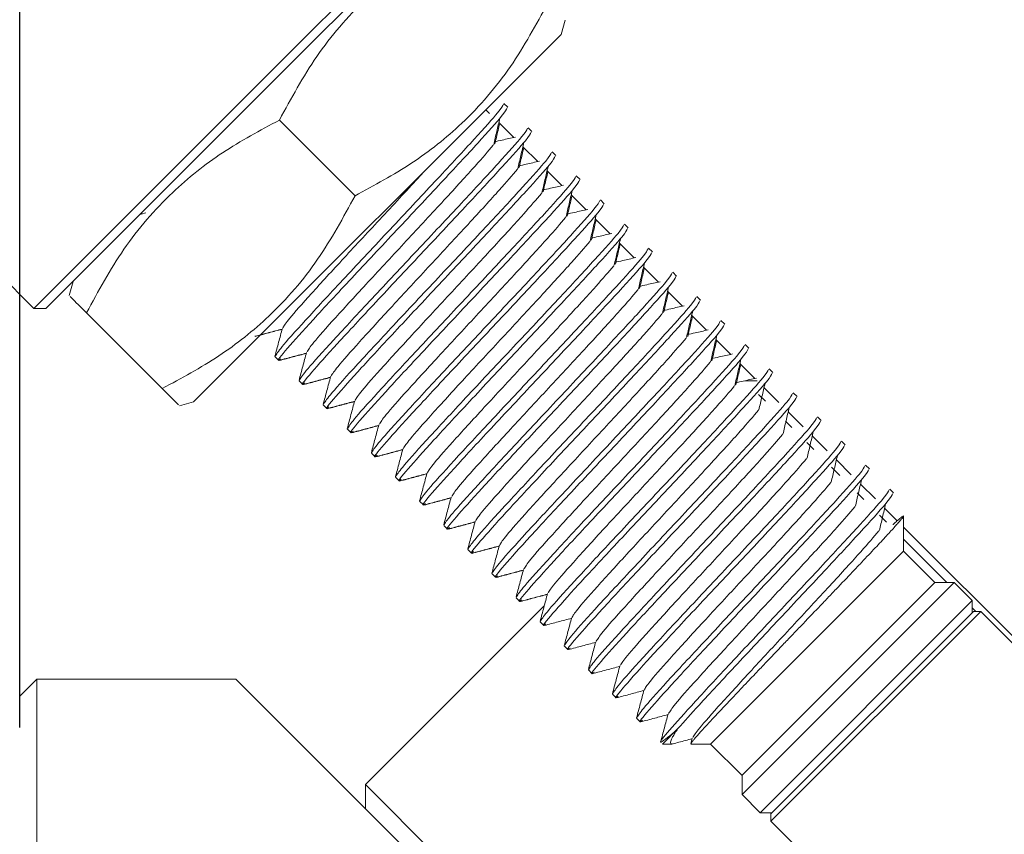
# Model space of a CAD drawing. Units: millimetres. Extents: x 0 to 662, y -1 to 558.
# Drawn here: x 85 to 99, y 144 to 156 of the extents above; entities that cross this region are included whole.
import ezdxf

# ---------------------------------------------------------------- set-up
doc = ezdxf.new("R2010")
doc.units = ezdxf.units.MM
doc.layers.add('图框', color=179, linetype='Continuous')
doc.styles.add('SLDTEXTSTYLE0', font='TXT', dxfattribs={"width": 0.7, "bigfont": 'bigfont'})
doc.styles.add('SLDTEXTSTYLE1', font='TXT', dxfattribs={"width": 0.7})
doc.dimstyles.new('SLDDIMSTYLE0', dxfattribs={"dimtxt": 4, "dimasz": 3, "dimexe": 0, "dimexo": 0.0625, "dimgap": 1, "dimtad": 2, "dimlfac": 2, "dimrnd": 1e-09, "dimzin": 12, "dimdsep": 46, "dimtxsty": 'SLDTEXTSTYLE1', "dimsah": 1, "dimcen": 0.09, "dimadec": 0, "dimazin": 3, "dimtfac": 1, "dimtmove": 0, "dimatfit": 0, "dimfxl": 0, "dimfrac": 2, "dimtolj": 1, "dimtzin": 12, "dimarcsym": 0})
doc.dimstyles.new('SLDDIMSTYLE1', dxfattribs={"dimtxt": 4, "dimasz": 3, "dimexe": 0, "dimexo": 0.0625, "dimgap": 1, "dimtad": 2, "dimlfac": 2, "dimrnd": 1e-09, "dimzin": 12, "dimdsep": 46, "dimtxsty": 'SLDTEXTSTYLE1', "dimsah": 1, "dimcen": 0.09, "dimadec": 0, "dimazin": 3, "dimtfac": 1, "dimtofl": 0, "dimtmove": 0, "dimatfit": 3, "dimfxl": 0, "dimfrac": 2, "dimtolj": 1, "dimtzin": 12, "dimarcsym": 0})

# ---------------------------------------------------------------- blocks, each defined once
blk = doc.blocks.new('_D')
at = {"layer": '图框'}
for p, q in [((120.62, 172.075), (120.62, 78.719)), ((99.981, 108.733), (99.981, 78.719)), ((99.981, 81.719), (94.981, 81.719)), ((120.62, 81.719), (99.981, 81.719)), ((120.62, 81.719), (125.62, 81.719))]:
    blk.add_line(p, q, dxfattribs=at)
for centre, start, end in [((110.167, 84.363), 153.4349, 206.5651), ((110.434, 84.363), 333.4349, 26.5651)]:
    blk.add_arc(centre, 5.913, start, end, dxfattribs=at)
for points in [[(99.981, 81.719), (96.981, 82.227), (96.981, 81.211)], [(120.62, 81.719), (123.62, 81.211), (123.62, 82.227)]]:
    blk.add_solid(points, dxfattribs=at)
at = {"layer": '图框', "insert": (104.878, 86.875), "char_height": 4, "attachment_point": 1, "style": 'SLDTEXTSTYLE1'}
blk.add_mtext('41.28', dxfattribs=at)
blk = doc.blocks.new('_D_1')
at = {"layer": '图框'}
for p, q in [((102.12, 184.575), (41.032, 184.575)), ((44.032, 184.575), (44.032, 133.562)), ((75.153, 133.562), (41.032, 133.562))]:
    blk.add_line(p, q, dxfattribs=at)
for centre, start, end in [((41.387, 160.438), 63.4349, 116.5651), ((41.387, 157.699), 243.4349, 296.5651)]:
    blk.add_arc(centre, 5.913, start, end, dxfattribs=at)
for points in [[(44.032, 184.575), (43.524, 181.575), (44.54, 181.575)], [(44.032, 133.562), (44.54, 136.562), (43.524, 136.562)]]:
    blk.add_solid(points, dxfattribs=at)
at = {"layer": '图框', "insert": (38.876, 152.41), "char_height": 4, "attachment_point": 1, "rotation": 90, "style": 'SLDTEXTSTYLE1'}
blk.add_mtext('102.03', dxfattribs=at)
blk = doc.blocks.new('_D_2')
at = {"layer": '图框'}
for p, q in [((67.903, 150.253), (67.903, 193.908)), ((140.495, 172.575), (140.495, 193.908)), ((67.903, 190.908), (140.495, 190.908))]:
    blk.add_line(p, q, dxfattribs=at)
for points in [[(67.903, 190.908), (70.903, 190.4), (70.903, 191.416)], [(140.495, 190.908), (137.495, 191.416), (137.495, 190.4)]]:
    blk.add_solid(points, dxfattribs=at)
at = {"layer": '图框', "insert": (97.799, 196.064), "char_height": 4, "attachment_point": 1, "style": 'SLDTEXTSTYLE1'}
blk.add_mtext('145.18', dxfattribs=at)
blk = doc.blocks.new('_D_3')
at = {"layer": '图框'}
for p, q in [((63.153, 140.573), (63.153, 193.908)), ((67.903, 150.253), (67.903, 193.908)), ((63.153, 190.908), (31.741, 190.908)), ((63.153, 190.908), (67.903, 190.908)), ((67.903, 190.908), (72.903, 190.908))]:
    blk.add_line(p, q, dxfattribs=at)
for points in [[(63.153, 190.908), (60.153, 191.416), (60.153, 190.4)], [(67.903, 190.908), (70.903, 190.4), (70.903, 191.416)]]:
    blk.add_solid(points, dxfattribs=at)
at = {"layer": '图框', "char_height": 4, "attachment_point": 1}
for s, insert, style in [('5~20', (40.58, 201.353), 'SLDTEXTSTYLE1'), ('\\M+18DAA\\M+19098\\M+18B71户\\M+19776\\M+18B81', (31.741, 196.064), 'SLDTEXTSTYLE0')]:
    blk.add_mtext(s, dxfattribs=dict(at, insert=insert, style=style))
blk = doc.blocks.new('_D_8')
at = {"layer": '图框'}
for p, q in [((67.903, 150.253), (67.903, 179.265)), ((84.653, 145.352), (84.653, 179.265)), ((67.903, 176.265), (62.903, 176.265)), ((84.653, 176.265), (67.903, 176.265)), ((84.653, 176.265), (89.653, 176.265))]:
    blk.add_line(p, q, dxfattribs=at)
for points in [[(67.903, 176.265), (64.903, 176.773), (64.903, 175.757)], [(84.653, 176.265), (87.653, 175.757), (87.653, 176.773)]]:
    blk.add_solid(points, dxfattribs=at)
at = {"layer": '图框', "insert": (71.706, 181.421), "char_height": 4, "attachment_point": 1, "style": 'SLDTEXTSTYLE1'}
blk.add_mtext('33.5', dxfattribs=at)

msp = doc.modelspace()

# ---------------------------------------------------------------- linework, layer by layer
at = {"color": 7, "linetype": 'Continuous', "lineweight": 15}
for p, q in [((80.08882, 156.27228), (84.86179, 151.49931)), ((88.81587, 155.45339), (89.49765, 156.13517)), ((89.52922, 155.98996), (88.90426, 155.365)), ((92.59577, 155.52098), (92.65181, 155.73011)), ((87.20408, 150.12929), (92.59577, 155.52098)), ((85.92245, 152.55997), (88.81587, 155.45339)), ((88.90426, 155.365), (86.01084, 152.47158)), ((91.80983, 154.45077), (91.75513, 154.50546)), ((91.54477, 154.36227), (91.49092, 154.41613)), ((88.46133, 154.26373), (89.57076, 153.15431)), ((91.89833, 154.00872), (91.68004, 154.22701)), ((92.16338, 154.09722), (92.10869, 154.15191)), ((92.25188, 153.65516), (92.03359, 153.87346)), ((92.51693, 153.74366), (92.46224, 153.79836)), ((92.60543, 153.30161), (92.38714, 153.5199)), ((92.87049, 153.39011), (92.81579, 153.4448)), ((92.95899, 152.94806), (92.7407, 153.16635)), ((93.22404, 153.03656), (93.16935, 153.09125)), ((86.41731, 152.87805), (86.45615, 152.88843)), ((86.42191, 152.88265), (86.50486, 152.90482)), ((93.31254, 152.5945), (93.09425, 152.8128)), ((93.57759, 152.683), (93.5229, 152.7377)), ((84.86179, 151.49931), (85.92245, 152.55997)), ((86.01084, 152.47158), (85.03857, 151.49931)), ((93.66609, 152.24095), (93.4478, 152.45924)), ((93.93115, 152.32945), (93.87645, 152.38414)), ((94.01965, 151.8874), (93.80136, 152.10569)), ((94.2847, 151.9759), (94.23001, 152.03059)), ((85.43632, 151.89706), (85.38028, 151.68793)), ((94.3732, 151.53384), (94.15491, 151.75214)), ((94.63825, 151.62234), (94.58356, 151.67704)), ((85.03857, 151.49931), (84.86179, 151.49931)), ((85.63291, 151.4353), (86.74233, 150.32588)), ((94.72675, 151.18029), (94.50846, 151.39858)), ((94.99181, 151.26879), (94.93711, 151.32348)), ((88.10666, 151.08933), (88.13723, 151.0975)), ((95.08031, 150.82674), (94.86202, 151.04503)), ((95.34536, 150.91524), (95.29067, 150.96993)), ((88.39638, 150.79315), (88.45107, 150.73846)), ((95.43386, 150.47318), (95.21557, 150.69148)), ((95.69891, 150.56168), (95.64422, 150.61638)), ((88.74993, 150.4396), (88.80462, 150.38491)), ((95.46839, 150.43865), (95.29162, 150.43865)), ((95.78741, 150.11963), (95.56912, 150.33792)), ((95.58806, 150.1422), (95.48991, 150.24036)), ((96.05247, 150.20813), (95.99777, 150.26282)), ((86.99495, 150.07326), (87.20408, 150.12929)), ((89.10348, 150.08605), (89.15818, 150.03135)), ((96.14097, 149.76608), (95.92268, 149.98437)), ((96.40602, 149.85458), (96.35133, 149.90927)), ((95.97799, 149.75228), (95.88402, 149.84625)), ((89.45704, 149.73249), (89.51173, 149.6778)), ((96.49452, 149.41252), (96.27623, 149.63082)), ((96.29912, 149.43115), (96.19502, 149.53525)), ((96.75957, 149.50102), (96.70488, 149.55572)), ((89.81059, 149.37894), (89.86528, 149.32425)), ((96.67818, 149.05209), (96.55665, 149.17362)), ((96.84808, 149.05897), (96.62978, 149.27726)), ((97.11313, 149.14747), (97.05843, 149.20216)), ((90.16414, 149.02539), (90.21884, 148.97069)), ((97.20163, 148.70542), (96.98334, 148.92371)), ((97.0328, 148.69747), (96.93638, 148.79389)), ((97.46668, 148.79392), (97.41199, 148.84861)), ((90.5177, 148.67183), (90.57239, 148.61714)), ((97.36658, 148.36369), (97.26206, 148.46821)), ((97.52173, 148.38532), (97.33689, 148.57016)), ((97.61447, 147.93903), (97.61447, 148.45392)), ((90.87125, 148.31828), (90.92594, 148.26359)), ((100.14194, 145.76511), (97.61447, 148.29258)), ((98.25086, 147.47941), (97.61447, 148.1158)), ((91.2248, 147.96473), (91.2795, 147.91003)), ((97.61447, 147.93903), (94.78666, 145.11121)), ((98.07409, 147.47941), (97.61447, 147.93903)), ((91.57836, 147.61117), (91.63305, 147.55648)), ((98.07409, 147.47941), (95.24628, 144.6516)), ((98.35693, 147.47941), (95.24634, 144.36881)), ((98.35693, 147.47941), (98.07409, 147.47941)), ((98.62209, 147.21424), (98.35693, 147.47941)), ((92.3467, 147.14018), (89.72315, 144.51663)), ((91.93191, 147.25762), (91.9866, 147.20293)), ((95.51082, 144.10297), (98.62209, 147.21424)), ((98.62209, 147.03746), (98.62209, 147.21424)), ((98.74584, 147.05514), (95.66992, 143.97923)), ((95.66992, 144.08529), (98.63977, 147.05514)), ((98.67513, 147.05514), (98.62209, 147.10817)), ((98.74584, 147.05514), (98.63977, 147.05514)), ((100.23193, 145.56905), (98.74584, 147.05514)), ((92.28546, 146.90407), (92.34016, 146.84937)), ((92.63902, 146.55051), (92.69371, 146.49582)), ((92.99257, 146.19696), (93.04726, 146.14227)), ((84.65298, 145.81168), (84.90298, 146.06168)), ((84.90298, 146.06168), (84.90298, 133.56168)), ((84.90298, 146.06168), (87.82455, 146.06168)), ((87.82455, 146.06168), (92.14742, 141.73881)), ((93.34612, 145.84341), (93.40082, 145.78871)), ((93.69968, 145.48985), (93.75437, 145.43516)), ((94.30671, 145.33838), (94.07893, 145.1106)), ((94.51573, 145.19747), (94.49448, 145.11789)), ((94.07893, 145.1106), (94.2162, 145.1106)), ((94.49569, 145.1106), (94.78604, 145.1106)), ((94.78666, 145.11121), (94.78604, 145.1106)), ((94.78604, 145.1106), (95.24566, 144.65098)), ((95.24628, 144.6516), (95.24566, 144.65098)), ((95.24566, 144.65098), (95.24566, 144.36814)), ((89.72315, 144.51663), (89.72315, 144.16308)), ((89.72315, 144.51663), (95.02645, 139.21333)), ((95.24634, 144.36881), (95.24566, 144.36814)), ((95.24566, 144.36814), (95.51082, 144.10297)), ((95.51082, 144.10297), (95.6876, 144.10297)), ((95.66992, 144.08529), (95.66992, 143.97923)), ((95.66992, 143.97923), (97.15601, 142.49314))]:
    msp.add_line(p, q, dxfattribs=at)
for points, knots in [([(88.46133, 154.26373), (88.63385, 154.58218), (88.98264, 155.226), (89.664, 156.01529), (90.44614, 156.63901), (91.00684, 156.94019), (91.28976, 157.09216)], [0, 0, 0, 0, 0.264604395, 0.53494662, 0.765342544, 1, 1, 1, 1]), ([(92.39918, 155.98273), (92.22666, 155.66428), (91.87788, 155.02047), (91.19651, 154.23117), (90.41438, 153.60745), (89.85368, 153.30628), (89.57076, 153.15431)], [0, 0, 0, 0, 0.2646044, 0.53494662, 0.76534254, 1, 1, 1, 1]), ([(88.40385, 150.8067), (88.42874, 150.8454), (88.48022, 150.92541), (88.87798, 151.36643), (89.45093, 151.98358), (90.12765, 152.7045), (90.79627, 153.41731), (91.34587, 154.0111), (91.70869, 154.41702), (91.73378, 154.47048), (91.74584, 154.49617)], [0, 0, 0, 0, 0.11916924, 0.24635454, 0.37353985, 0.50072515, 0.62791046, 0.75509576, 0.88228107, 1, 1, 1, 1]), ([(91.80053, 154.44148), (91.78848, 154.41579), (91.7634, 154.36234), (91.40052, 153.95637), (90.85111, 153.36276), (90.1818, 152.64926), (89.50765, 151.93091), (88.9251, 151.30417), (88.55463, 150.8895), (88.40419, 150.70629), (88.46907, 150.75311), (88.48101, 150.76172)], [0, 0, 0, 0, 0.1135516, 0.23623445, 0.35891731, 0.48160016, 0.60428302, 0.72696587, 0.84964873, 0.97233158, 1, 1, 1, 1]), ([(85.63291, 151.4353), (85.80543, 151.75376), (86.15421, 152.39757), (86.83558, 153.18686), (87.61771, 153.81058), (88.17841, 154.11176), (88.46133, 154.26373)], [0, 0, 0, 0, 0.2646044, 0.53494662, 0.76534254, 1, 1, 1, 1]), ([(91.60383, 153.90074), (91.61899, 153.96578), (91.64932, 154.09587), (91.67982, 154.22613), (91.69507, 154.29127)], [0, 0, 0, 0, 0.49999204, 1, 1, 1, 1]), ([(91.62105, 153.91567), (91.63664, 153.98115), (91.66037, 154.08075), (91.68422, 154.18048), (91.69239, 154.21465)], [0, 0, 0, 0, 0.65737391, 1, 1, 1, 1]), ([(88.7574, 150.45314), (88.7823, 150.49185), (88.83377, 150.57185), (89.23153, 151.01288), (89.80448, 151.63003), (90.4812, 152.35094), (91.14982, 153.06375), (91.69942, 153.65754), (92.06225, 154.06347), (92.08733, 154.11692), (92.09939, 154.14262)], [0, 0, 0, 0, 0.11916924, 0.24635454, 0.37353985, 0.50072515, 0.62791046, 0.75509576, 0.88228107, 1, 1, 1, 1]), ([(92.15408, 154.08792), (92.14203, 154.06223), (92.11695, 154.00879), (91.75407, 153.60281), (91.20466, 153.0092), (90.53535, 152.29571), (89.8612, 151.57736), (89.27865, 150.95062), (88.90818, 150.53595), (88.75775, 150.35273), (88.82262, 150.39955), (88.83456, 150.40817)], [0, 0, 0, 0, 0.1135516, 0.23623445, 0.35891731, 0.48160016, 0.60428302, 0.72696587, 0.84964873, 0.97233158, 1, 1, 1, 1]), ([(91.92242, 154.01419), (91.85786, 153.99951), (91.75497, 153.97612), (91.65224, 153.95287), (91.61397, 153.94422)], [0, 0, 0, 0, 0.62749784, 1, 1, 1, 1]), ([(91.95738, 153.54718), (91.97254, 153.61223), (92.00287, 153.74232), (92.03337, 153.87258), (92.04862, 153.93771)], [0, 0, 0, 0, 0.49999204, 1, 1, 1, 1]), ([(91.59751, 153.89489), (91.52025, 153.80417), (91.35847, 153.61419), (90.88739, 153.10018), (90.32502, 152.49362), (89.74921, 151.87362), (89.26387, 151.34408), (88.92847, 150.96561), (88.88672, 150.89552), (88.86667, 150.86185)], [0, 0, 0, 0, 0.13367298, 0.279913, 0.42615301, 0.57239303, 0.71863304, 0.86487306, 1, 1, 1, 1]), ([(89.11095, 150.09959), (89.13585, 150.13829), (89.18732, 150.2183), (89.58508, 150.65933), (90.15804, 151.27647), (90.83476, 151.99739), (91.50337, 152.7102), (92.05297, 153.30399), (92.4158, 153.70992), (92.44089, 153.76337), (92.45295, 153.78906)], [0, 0, 0, 0, 0.11916924, 0.24635454, 0.37353985, 0.50072515, 0.62791046, 0.75509576, 0.88228107, 1, 1, 1, 1]), ([(91.9746, 153.56212), (91.9902, 153.62759), (92.01392, 153.7272), (92.03777, 153.82693), (92.04595, 153.8611)], [0, 0, 0, 0, 0.65737391, 1, 1, 1, 1]), ([(92.50764, 153.73437), (92.49558, 153.70868), (92.4705, 153.65523), (92.10763, 153.24926), (91.55821, 152.65565), (90.88891, 151.94215), (90.21476, 151.22381), (89.63221, 150.59706), (89.26173, 150.18239), (89.1113, 149.99918), (89.17618, 150.046), (89.18812, 150.05462)], [0, 0, 0, 0, 0.1135516, 0.23623445, 0.35891731, 0.48160016, 0.60428302, 0.72696587, 0.84964873, 0.97233158, 1, 1, 1, 1]), ([(92.27597, 153.66064), (92.21141, 153.64596), (92.10853, 153.62256), (92.00579, 153.59932), (91.96752, 153.59066)], [0, 0, 0, 0, 0.62749784, 1, 1, 1, 1]), ([(90.5759, 153.50111), (90.5578, 153.48124), (90.38896, 153.2959), (89.96291, 152.83861), (89.39795, 152.22946), (88.9097, 151.69702), (88.57506, 151.3193), (88.53322, 151.24911), (88.51312, 151.21541)], [0, 0, 0, 0, 0.0238154, 0.2220654, 0.4203154, 0.61856541, 0.81681541, 1, 1, 1, 1]), ([(91.95106, 153.54134), (91.8738, 153.45061), (91.71202, 153.26063), (91.24095, 152.74663), (90.67858, 152.14007), (90.10277, 151.52006), (89.61742, 150.99052), (89.28203, 150.61205), (89.24028, 150.54196), (89.22023, 150.5083)], [0, 0, 0, 0, 0.13367298, 0.279913, 0.42615301, 0.57239303, 0.71863304, 0.86487306, 1, 1, 1, 1]), ([(92.31093, 153.19363), (92.3261, 153.25867), (92.35642, 153.38876), (92.38693, 153.51903), (92.40218, 153.58416)], [0, 0, 0, 0, 0.49999204, 1, 1, 1, 1]), ([(92.32815, 153.20856), (92.34375, 153.27404), (92.36748, 153.37365), (92.39133, 153.47338), (92.3995, 153.50754)], [0, 0, 0, 0, 0.65737391, 1, 1, 1, 1]), ([(89.46451, 149.74604), (89.48941, 149.78474), (89.54088, 149.86475), (89.93864, 150.30577), (90.51159, 150.92292), (91.18831, 151.64384), (91.85693, 152.35665), (92.40653, 152.95044), (92.76935, 153.35636), (92.79444, 153.40982), (92.8065, 153.43551)], [0, 0, 0, 0, 0.11916924, 0.24635454, 0.37353985, 0.50072515, 0.62791046, 0.75509576, 0.88228107, 1, 1, 1, 1]), ([(92.86119, 153.38082), (92.84914, 153.35513), (92.82406, 153.30168), (92.46118, 152.89571), (91.91177, 152.3021), (91.24246, 151.5886), (90.56831, 150.87025), (89.98576, 150.24351), (89.61529, 149.82884), (89.46486, 149.64562), (89.52973, 149.69245), (89.54167, 149.70106)], [0, 0, 0, 0, 0.1135516, 0.23623445, 0.35891731, 0.48160016, 0.60428302, 0.72696587, 0.84964873, 0.97233158, 1, 1, 1, 1]), ([(92.62952, 153.30708), (92.56496, 153.2924), (92.46208, 153.26901), (92.35935, 153.24577), (92.32108, 153.23711)], [0, 0, 0, 0, 0.62749784, 1, 1, 1, 1]), ([(92.66449, 152.84008), (92.67965, 152.90512), (92.70998, 153.03521), (92.74048, 153.16547), (92.75573, 153.23061)], [0, 0, 0, 0, 0.49999204, 1, 1, 1, 1]), ([(89.57076, 153.15431), (89.39824, 152.83585), (89.04945, 152.19204), (88.36809, 151.40275), (87.58595, 150.77903), (87.02525, 150.47785), (86.74233, 150.32588)], [0, 0, 0, 0, 0.2646044, 0.53494662, 0.76534254, 1, 1, 1, 1]), ([(92.30462, 153.18779), (92.22736, 153.09706), (92.06557, 152.90708), (91.5945, 152.39308), (91.03213, 151.78651), (90.45632, 151.16651), (89.97098, 150.63697), (89.63558, 150.2585), (89.59383, 150.18841), (89.57378, 150.15475)], [0, 0, 0, 0, 0.13367298, 0.279913, 0.42615301, 0.57239303, 0.71863304, 0.86487306, 1, 1, 1, 1]), ([(89.81806, 149.39248), (89.84296, 149.43119), (89.89443, 149.51119), (90.29219, 149.95222), (90.86514, 150.56937), (91.54187, 151.29028), (92.21048, 152.00309), (92.76008, 152.59688), (93.12291, 153.00281), (93.14799, 153.05626), (93.16005, 153.08196)], [0, 0, 0, 0, 0.11916924, 0.24635454, 0.37353985, 0.50072515, 0.62791046, 0.75509576, 0.88228107, 1, 1, 1, 1]), ([(92.68171, 152.85501), (92.6973, 152.92049), (92.72103, 153.02009), (92.74488, 153.11982), (92.75305, 153.15399)], [0, 0, 0, 0, 0.65737391, 1, 1, 1, 1]), ([(93.21474, 153.02726), (93.20269, 153.00157), (93.17761, 152.94813), (92.81473, 152.54215), (92.26532, 151.94854), (91.59601, 151.23505), (90.92186, 150.5167), (90.33931, 149.88996), (89.96884, 149.47529), (89.81841, 149.29207), (89.88328, 149.33889), (89.89522, 149.34751)], [0, 0, 0, 0, 0.1135516, 0.23623445, 0.35891731, 0.48160016, 0.60428302, 0.72696587, 0.84964873, 0.97233158, 1, 1, 1, 1]), ([(92.98308, 152.95353), (92.91852, 152.93885), (92.81563, 152.91545), (92.7129, 152.89221), (92.67463, 152.88356)], [0, 0, 0, 0, 0.627497836, 1, 1, 1, 1]), ([(92.65817, 152.83423), (92.58091, 152.74351), (92.41913, 152.55353), (91.94805, 152.03952), (91.38568, 151.43296), (90.80987, 150.81296), (90.32453, 150.28342), (89.98913, 149.90495), (89.94738, 149.83486), (89.92733, 149.80119)], [0, 0, 0, 0, 0.13367298, 0.279913, 0.42615301, 0.57239303, 0.71863304, 0.86487306, 1, 1, 1, 1]), ([(93.01804, 152.48652), (93.0332, 152.55157), (93.06353, 152.68166), (93.09403, 152.81192), (93.10928, 152.87705)], [0, 0, 0, 0, 0.49999204, 1, 1, 1, 1]), ([(93.03526, 152.50146), (93.05086, 152.56693), (93.07458, 152.66654), (93.09843, 152.76627), (93.10661, 152.80044)], [0, 0, 0, 0, 0.65737391, 1, 1, 1, 1]), ([(90.17161, 149.03893), (90.19651, 149.07763), (90.24799, 149.15764), (90.64574, 149.59867), (91.2187, 150.21581), (91.89542, 150.93673), (92.56403, 151.64954), (93.11363, 152.24333), (93.47646, 152.64926), (93.50155, 152.70271), (93.51361, 152.7284)], [0, 0, 0, 0, 0.11916924, 0.24635454, 0.37353985, 0.50072515, 0.62791046, 0.75509576, 0.88228107, 1, 1, 1, 1]), ([(93.5683, 152.67371), (93.55624, 152.64802), (93.53116, 152.59457), (93.16829, 152.1886), (92.61887, 151.59499), (91.94957, 150.88149), (91.27542, 150.16315), (90.69287, 149.5364), (90.32239, 149.12173), (90.17196, 148.93852), (90.23684, 148.98534), (90.24878, 148.99396)], [0, 0, 0, 0, 0.1135516, 0.23623445, 0.35891731, 0.48160016, 0.60428302, 0.72696587, 0.84964873, 0.97233158, 1, 1, 1, 1]), ([(93.01172, 152.48068), (92.93446, 152.38995), (92.77268, 152.19997), (92.30161, 151.68597), (91.73924, 151.07941), (91.16343, 150.4594), (90.67808, 149.92986), (90.34269, 149.55139), (90.30094, 149.4813), (90.28089, 149.44764)], [0, 0, 0, 0, 0.13367298, 0.279913, 0.42615301, 0.57239303, 0.71863304, 0.86487306, 1, 1, 1, 1]), ([(93.33663, 152.59998), (93.27207, 152.5853), (93.16919, 152.5619), (93.06645, 152.53866), (93.02818, 152.53)], [0, 0, 0, 0, 0.62749784, 1, 1, 1, 1]), ([(93.37159, 152.13297), (93.38676, 152.19801), (93.41708, 152.3281), (93.44759, 152.45837), (93.46284, 152.5235)], [0, 0, 0, 0, 0.499992039, 1, 1, 1, 1]), ([(90.52517, 148.68538), (90.55007, 148.72408), (90.60154, 148.80409), (90.9993, 149.24511), (91.57225, 149.86226), (92.24897, 150.58317), (92.91759, 151.29598), (93.46719, 151.88978), (93.83001, 152.2957), (93.8551, 152.34916), (93.86716, 152.37485)], [0, 0, 0, 0, 0.11916924, 0.24635454, 0.37353985, 0.50072515, 0.62791046, 0.75509576, 0.88228107, 1, 1, 1, 1]), ([(93.38881, 152.1479), (93.40441, 152.21338), (93.42814, 152.31299), (93.45199, 152.41271), (93.46016, 152.44688)], [0, 0, 0, 0, 0.65737391, 1, 1, 1, 1]), ([(93.92185, 152.32016), (93.9098, 152.29447), (93.88472, 152.24102), (93.52184, 151.83505), (92.97243, 151.24144), (92.30312, 150.52794), (91.62897, 149.80959), (91.04642, 149.18285), (90.67595, 148.76818), (90.52552, 148.58496), (90.59039, 148.63179), (90.60233, 148.6404)], [0, 0, 0, 0, 0.1135516, 0.23623445, 0.35891731, 0.48160016, 0.60428302, 0.72696587, 0.84964873, 0.97233158, 1, 1, 1, 1]), ([(93.69018, 152.24642), (93.62562, 152.23174), (93.52274, 152.20835), (93.42001, 152.18511), (93.38174, 152.17645)], [0, 0, 0, 0, 0.62749784, 1, 1, 1, 1]), ([(93.36528, 152.12713), (93.28802, 152.0364), (93.12623, 151.84642), (92.65516, 151.33242), (92.09279, 150.72585), (91.51698, 150.10585), (91.03164, 149.57631), (90.69624, 149.19784), (90.65449, 149.12775), (90.63444, 149.09409)], [0, 0, 0, 0, 0.13367298, 0.279913, 0.42615301, 0.57239303, 0.71863304, 0.86487306, 1, 1, 1, 1]), ([(93.72515, 151.77942), (93.74031, 151.84446), (93.77064, 151.97455), (93.80114, 152.10481), (93.81639, 152.16995)], [0, 0, 0, 0, 0.49999204, 1, 1, 1, 1]), ([(93.74237, 151.79435), (93.75796, 151.85983), (93.78169, 151.95943), (93.80554, 152.05916), (93.81371, 152.09333)], [0, 0, 0, 0, 0.65737391, 1, 1, 1, 1]), ([(90.87872, 148.33182), (90.90362, 148.37053), (90.95509, 148.45053), (91.35285, 148.89156), (91.9258, 149.50871), (92.60253, 150.22962), (93.27114, 150.94243), (93.82074, 151.53622), (94.18357, 151.94215), (94.20865, 151.9956), (94.22071, 152.0213)], [0, 0, 0, 0, 0.11916924, 0.24635454, 0.37353985, 0.50072515, 0.62791046, 0.75509576, 0.88228107, 1, 1, 1, 1]), ([(94.27541, 151.9666), (94.26335, 151.94091), (94.23827, 151.88747), (93.87539, 151.48149), (93.32598, 150.88788), (92.65667, 150.17439), (91.98252, 149.45604), (91.39997, 148.8293), (91.0295, 148.41463), (90.87907, 148.23141), (90.94394, 148.27823), (90.95588, 148.28685)], [0, 0, 0, 0, 0.1135516, 0.23623445, 0.35891731, 0.48160016, 0.60428302, 0.72696587, 0.84964873, 0.97233158, 1, 1, 1, 1]), ([(93.71883, 151.77357), (93.64157, 151.68285), (93.47979, 151.49287), (93.00871, 150.97886), (92.44634, 150.3723), (91.87053, 149.7523), (91.38519, 149.22276), (91.04979, 148.84429), (91.00804, 148.7742), (90.98799, 148.74053)], [0, 0, 0, 0, 0.13367298, 0.279913, 0.42615301, 0.57239303, 0.71863304, 0.86487306, 1, 1, 1, 1]), ([(94.04374, 151.89287), (93.97918, 151.87819), (93.87629, 151.85479), (93.77356, 151.83155), (93.73529, 151.8229)], [0, 0, 0, 0, 0.62749784, 1, 1, 1, 1]), ([(94.0787, 151.42586), (94.09386, 151.49091), (94.12419, 151.621), (94.15469, 151.75126), (94.16994, 151.81639)], [0, 0, 0, 0, 0.499992039, 1, 1, 1, 1]), ([(85.39839, 151.66982), (85.39519, 151.67302), (85.38773, 151.68048), (85.4798, 151.58841), (85.5817, 151.48651), (85.63291, 151.4353)], [0, 0, 0, 0, 0.27238156, 0.63439605, 1, 1, 1, 1]), ([(91.23227, 147.97827), (91.25717, 148.01697), (91.30865, 148.09698), (91.7064, 148.53801), (92.27936, 149.15515), (92.95608, 149.87607), (93.62469, 150.58888), (94.17429, 151.18267), (94.53712, 151.5886), (94.56221, 151.64205), (94.57427, 151.66774)], [0, 0, 0, 0, 0.11916924, 0.24635454, 0.37353985, 0.50072515, 0.62791046, 0.75509576, 0.88228107, 1, 1, 1, 1]), ([(94.09592, 151.4408), (94.11152, 151.50627), (94.13524, 151.60588), (94.15909, 151.70561), (94.16727, 151.73978)], [0, 0, 0, 0, 0.65737391, 1, 1, 1, 1]), ([(94.62896, 151.61305), (94.6169, 151.58736), (94.59182, 151.53391), (94.22895, 151.12794), (93.67953, 150.53433), (93.01023, 149.82083), (92.33608, 149.10249), (91.75353, 148.47574), (91.38305, 148.06107), (91.23262, 147.87786), (91.2975, 147.92468), (91.30944, 147.9333)], [0, 0, 0, 0, 0.1135516, 0.23623445, 0.35891731, 0.48160016, 0.60428302, 0.72696587, 0.84964873, 0.97233158, 1, 1, 1, 1]), ([(94.39729, 151.53931), (94.33273, 151.52464), (94.22985, 151.50124), (94.12711, 151.478), (94.08884, 151.46934)], [0, 0, 0, 0, 0.62749784, 1, 1, 1, 1]), ([(94.07239, 151.42002), (93.99512, 151.32929), (93.83334, 151.13931), (93.36227, 150.62531), (92.7999, 150.01875), (92.22409, 149.39874), (91.73874, 148.8692), (91.40335, 148.49073), (91.3616, 148.42064), (91.34155, 148.38698)], [0, 0, 0, 0, 0.13367298, 0.279913, 0.42615301, 0.57239303, 0.71863304, 0.86487306, 1, 1, 1, 1]), ([(94.43225, 151.07231), (94.44742, 151.13735), (94.47774, 151.26744), (94.50825, 151.39771), (94.5235, 151.46284)], [0, 0, 0, 0, 0.499992039, 1, 1, 1, 1]), ([(94.44947, 151.08724), (94.46507, 151.15272), (94.4888, 151.25233), (94.51265, 151.35205), (94.52082, 151.38622)], [0, 0, 0, 0, 0.65737391, 1, 1, 1, 1]), ([(88.10353, 151.09187), (88.17175, 151.1101), (88.30484, 151.14567), (88.43795, 151.18121), (88.50283, 151.19854)], [0, 0, 0, 0, 0.51249849, 1, 1, 1, 1]), ([(88.18508, 151.11029), (88.22715, 151.12153), (88.33274, 151.14975), (88.43834, 151.17794), (88.50186, 151.1949)], [0, 0, 0, 0, 0.39841247, 1, 1, 1, 1]), ([(88.50533, 151.20787), (88.48711, 151.13967), (88.45067, 151.00326), (88.41422, 150.86685), (88.39598, 150.79864)], [0, 0, 0, 0, 0.4999475, 1, 1, 1, 1]), ([(91.58583, 147.62472), (91.61073, 147.66342), (91.6622, 147.74343), (92.05996, 148.18445), (92.63291, 148.8016), (93.30963, 149.52251), (93.97825, 150.23532), (94.52785, 150.82912), (94.89067, 151.23504), (94.91576, 151.2885), (94.92782, 151.31419)], [0, 0, 0, 0, 0.11916924, 0.24635454, 0.37353985, 0.50072515, 0.62791046, 0.75509576, 0.88228107, 1, 1, 1, 1]), ([(94.98251, 151.2595), (94.97046, 151.23381), (94.94538, 151.18036), (94.5825, 150.77438), (94.03309, 150.18078), (93.36378, 149.46728), (92.68963, 148.74893), (92.10708, 148.12219), (91.73661, 147.70752), (91.58618, 147.5243), (91.65105, 147.57113), (91.66299, 147.57974)], [0, 0, 0, 0, 0.1135516, 0.23623445, 0.35891731, 0.48160016, 0.60428302, 0.72696587, 0.84964873, 0.97233158, 1, 1, 1, 1]), ([(94.75084, 151.18576), (94.68628, 151.17108), (94.5834, 151.14769), (94.48067, 151.12445), (94.4424, 151.11579)], [0, 0, 0, 0, 0.62749784, 1, 1, 1, 1]), ([(94.42594, 151.06647), (94.34868, 150.97574), (94.18689, 150.78576), (93.71582, 150.27176), (93.15345, 149.66519), (92.57764, 149.04519), (92.0923, 148.51565), (91.7569, 148.13718), (91.71515, 148.06709), (91.6951, 148.03343)], [0, 0, 0, 0, 0.13367298, 0.279913, 0.42615301, 0.57239303, 0.71863304, 0.86487306, 1, 1, 1, 1]), ([(94.78581, 150.71876), (94.80097, 150.7838), (94.8313, 150.91389), (94.8618, 151.04415), (94.87705, 151.10929)], [0, 0, 0, 0, 0.499992039, 1, 1, 1, 1]), ([(91.93938, 147.27116), (91.96428, 147.30987), (92.01575, 147.38987), (92.41351, 147.8309), (92.98646, 148.44805), (93.66319, 149.16896), (94.3318, 149.88177), (94.8814, 150.47556), (95.24423, 150.88149), (95.26931, 150.93494), (95.28137, 150.96064)], [0, 0, 0, 0, 0.11916924, 0.24635454, 0.37353985, 0.50072515, 0.62791046, 0.75509576, 0.88228107, 1, 1, 1, 1]), ([(95.33607, 150.90594), (95.32401, 150.88025), (95.29893, 150.82681), (94.93605, 150.42083), (94.38664, 149.82722), (93.71733, 149.11372), (93.04319, 148.39538), (92.46063, 147.76864), (92.09016, 147.35397), (91.93973, 147.17075), (92.0046, 147.21757), (92.01654, 147.22619)], [0, 0, 0, 0, 0.1135516, 0.23623445, 0.35891731, 0.48160016, 0.60428302, 0.72696587, 0.84964873, 0.97233158, 1, 1, 1, 1]), ([(94.80303, 150.73369), (94.81862, 150.79917), (94.84235, 150.89877), (94.8662, 150.9985), (94.87437, 151.03267)], [0, 0, 0, 0, 0.65737391, 1, 1, 1, 1]), ([(88.45709, 150.73831), (88.5253, 150.75654), (88.6584, 150.79212), (88.7915, 150.82766), (88.85639, 150.84499)], [0, 0, 0, 0, 0.51249849, 1, 1, 1, 1]), ([(88.46021, 150.73578), (88.52842, 150.75401), (88.66016, 150.78921), (88.79189, 150.82439), (88.85542, 150.84135)], [0, 0, 0, 0, 0.517789488, 1, 1, 1, 1]), ([(88.85888, 150.85432), (88.84066, 150.78612), (88.80423, 150.6497), (88.76777, 150.5133), (88.74954, 150.44509)], [0, 0, 0, 0, 0.4999475, 1, 1, 1, 1]), ([(95.1044, 150.83221), (95.03984, 150.81753), (94.93695, 150.79413), (94.83422, 150.77089), (94.79595, 150.76224)], [0, 0, 0, 0, 0.62749784, 1, 1, 1, 1]), ([(95.13936, 150.3652), (95.15452, 150.43025), (95.18485, 150.56034), (95.21535, 150.6906), (95.2306, 150.75573)], [0, 0, 0, 0, 0.49999204, 1, 1, 1, 1]), ([(94.77949, 150.71291), (94.70223, 150.62219), (94.54045, 150.43221), (94.06937, 149.9182), (93.507, 149.31164), (92.9312, 148.69164), (92.44585, 148.1621), (92.11045, 147.78363), (92.0687, 147.71353), (92.04865, 147.67987)], [0, 0, 0, 0, 0.13367298, 0.279913, 0.42615301, 0.57239303, 0.71863304, 0.86487306, 1, 1, 1, 1]), ([(92.29293, 146.91761), (92.31783, 146.95631), (92.36931, 147.03632), (92.76706, 147.47735), (93.34002, 148.09449), (94.01674, 148.81541), (94.68535, 149.52822), (95.23495, 150.12201), (95.59778, 150.52794), (95.62287, 150.58139), (95.63493, 150.60708)], [0, 0, 0, 0, 0.11916924, 0.24635454, 0.37353985, 0.50072515, 0.62791046, 0.75509576, 0.88228107, 1, 1, 1, 1]), ([(95.15658, 150.38014), (95.17218, 150.44561), (95.1959, 150.54522), (95.21975, 150.64495), (95.22793, 150.67912)], [0, 0, 0, 0, 0.65737391, 1, 1, 1, 1]), ([(88.81064, 150.38476), (88.87885, 150.40299), (89.01195, 150.43856), (89.14505, 150.47411), (89.20994, 150.49144)], [0, 0, 0, 0, 0.51249849, 1, 1, 1, 1]), ([(88.81376, 150.38223), (88.88198, 150.40046), (89.01371, 150.43566), (89.14545, 150.47084), (89.20897, 150.4878)], [0, 0, 0, 0, 0.51778949, 1, 1, 1, 1]), ([(89.21243, 150.50077), (89.19422, 150.43257), (89.15778, 150.29615), (89.12132, 150.15974), (89.10309, 150.09153)], [0, 0, 0, 0, 0.4999475, 1, 1, 1, 1]), ([(95.68962, 150.55239), (95.67756, 150.5267), (95.65248, 150.47325), (95.28961, 150.06728), (94.74019, 149.47367), (94.07089, 148.76017), (93.39674, 148.04183), (92.81419, 147.41508), (92.44371, 147.00041), (92.29328, 146.8172), (92.35816, 146.86402), (92.3701, 146.87264)], [0, 0, 0, 0, 0.1135516, 0.23623445, 0.35891731, 0.48160016, 0.60428302, 0.72696587, 0.84964873, 0.97233158, 1, 1, 1, 1]), ([(95.45795, 150.47865), (95.39339, 150.46398), (95.29051, 150.44058), (95.18777, 150.41734), (95.1495, 150.40868)], [0, 0, 0, 0, 0.62749784, 1, 1, 1, 1]), ([(86.74233, 150.32588), (86.84664, 150.22157), (86.99006, 150.07815), (86.98044, 150.08777), (86.97782, 150.09039)], [0, 0, 0, 0, 0.72736447, 1, 1, 1, 1]), ([(95.13305, 150.35936), (95.05578, 150.26863), (94.894, 150.07865), (94.42293, 149.56465), (93.86056, 148.95809), (93.28475, 148.33808), (92.7994, 147.80854), (92.46401, 147.43007), (92.42226, 147.35998), (92.40221, 147.32632)], [0, 0, 0, 0, 0.133672984, 0.279912999, 0.426153013, 0.572393028, 0.718633042, 0.864873056, 1, 1, 1, 1]), ([(95.49291, 150.01165), (95.50808, 150.07669), (95.5384, 150.20678), (95.56891, 150.33705), (95.58416, 150.40218)], [0, 0, 0, 0, 0.49999204, 1, 1, 1, 1]), ([(92.64649, 146.56406), (92.67139, 146.60276), (92.72286, 146.68277), (93.12062, 147.12379), (93.69357, 147.74094), (94.37029, 148.46185), (95.03891, 149.17466), (95.58851, 149.76846), (95.95133, 150.17438), (95.97642, 150.22784), (95.98848, 150.25353)], [0, 0, 0, 0, 0.11916924, 0.24635454, 0.37353985, 0.50072515, 0.62791046, 0.75509576, 0.88228107, 1, 1, 1, 1]), ([(96.04317, 150.19884), (96.03112, 150.17315), (96.00604, 150.1197), (95.64316, 149.71372), (95.09375, 149.12012), (94.42444, 148.40662), (93.75029, 147.68827), (93.16774, 147.06153), (92.79727, 146.64686), (92.64684, 146.46364), (92.71171, 146.51047), (92.72365, 146.51908)], [0, 0, 0, 0, 0.1135516, 0.23623445, 0.35891731, 0.48160016, 0.60428302, 0.72696587, 0.84964873, 0.97233158, 1, 1, 1, 1]), ([(89.16419, 150.03121), (89.23241, 150.04944), (89.3655, 150.08501), (89.49861, 150.12055), (89.56349, 150.13788)], [0, 0, 0, 0, 0.51249849, 1, 1, 1, 1]), ([(89.16732, 150.02867), (89.23553, 150.0469), (89.36726, 150.08211), (89.499, 150.11728), (89.56252, 150.13424)], [0, 0, 0, 0, 0.51778949, 1, 1, 1, 1]), ([(89.56599, 150.14721), (89.54777, 150.07901), (89.51134, 149.9426), (89.47488, 149.80619), (89.45664, 149.73798)], [0, 0, 0, 0, 0.499947496, 1, 1, 1, 1]), ([(95.84647, 149.6581), (95.86163, 149.72314), (95.89196, 149.85323), (95.92246, 149.98349), (95.93771, 150.04863)], [0, 0, 0, 0, 0.49999204, 1, 1, 1, 1]), ([(95.4866, 150.00581), (95.40934, 149.91508), (95.24755, 149.7251), (94.77648, 149.2111), (94.21411, 148.60453), (93.6383, 147.98453), (93.15296, 147.45499), (92.81756, 147.07652), (92.77581, 147.00643), (92.75576, 146.97277)], [0, 0, 0, 0, 0.133672984, 0.279912999, 0.426153013, 0.572393028, 0.718633042, 0.864873056, 1, 1, 1, 1]), ([(93.00004, 146.2105), (93.02494, 146.24921), (93.07641, 146.32921), (93.47417, 146.77024), (94.04712, 147.38739), (94.72385, 148.1083), (95.39246, 148.82111), (95.94206, 149.4149), (96.30489, 149.82083), (96.32997, 149.87428), (96.34203, 149.89998)], [0, 0, 0, 0, 0.11916924, 0.24635454, 0.37353985, 0.50072515, 0.62791046, 0.75509576, 0.88228107, 1, 1, 1, 1]), ([(89.51775, 149.67765), (89.58596, 149.69588), (89.71906, 149.73146), (89.85216, 149.767), (89.91705, 149.78433)], [0, 0, 0, 0, 0.51249849, 1, 1, 1, 1]), ([(89.52087, 149.67512), (89.58908, 149.69335), (89.72082, 149.72855), (89.85255, 149.76373), (89.91608, 149.78069)], [0, 0, 0, 0, 0.51778949, 1, 1, 1, 1]), ([(89.91954, 149.79366), (89.90132, 149.72546), (89.86489, 149.58904), (89.82843, 149.45264), (89.8102, 149.38443)], [0, 0, 0, 0, 0.4999475, 1, 1, 1, 1]), ([(96.39673, 149.84528), (96.38467, 149.81959), (96.35959, 149.76614), (95.99671, 149.36017), (95.4473, 148.76656), (94.778, 148.05306), (94.10385, 147.33472), (93.52129, 146.70798), (93.15082, 146.29331), (93.00039, 146.11009), (93.06526, 146.15691), (93.0772, 146.16553)], [0, 0, 0, 0, 0.1135516, 0.23623445, 0.35891731, 0.48160016, 0.60428302, 0.72696587, 0.84964873, 0.97233158, 1, 1, 1, 1]), ([(95.84015, 149.65225), (95.76289, 149.56153), (95.60111, 149.37155), (95.13003, 148.85754), (94.56766, 148.25098), (93.99186, 147.63098), (93.50651, 147.10144), (93.17111, 146.72297), (93.12937, 146.65287), (93.10932, 146.61921)], [0, 0, 0, 0, 0.13367298, 0.279913, 0.42615301, 0.57239303, 0.71863304, 0.86487306, 1, 1, 1, 1]), ([(96.20002, 149.30454), (96.21518, 149.36959), (96.24551, 149.49968), (96.27601, 149.62994), (96.29127, 149.69507)], [0, 0, 0, 0, 0.49999204, 1, 1, 1, 1]), ([(93.35359, 145.85695), (93.37849, 145.89565), (93.42997, 145.97566), (93.82772, 146.41669), (94.40068, 147.03383), (95.0774, 147.75475), (95.74601, 148.46756), (96.29561, 149.06135), (96.65844, 149.46728), (96.68353, 149.52073), (96.69559, 149.54642)], [0, 0, 0, 0, 0.11916924, 0.24635454, 0.37353985, 0.50072515, 0.62791046, 0.75509576, 0.88228107, 1, 1, 1, 1]), ([(96.75028, 149.49173), (96.73822, 149.46604), (96.71314, 149.41259), (96.35027, 149.00662), (95.80085, 148.41301), (95.13155, 147.69951), (94.4574, 146.98117), (93.87485, 146.35442), (93.50437, 145.93975), (93.35394, 145.75654), (93.41882, 145.80336), (93.43076, 145.81198)], [0, 0, 0, 0, 0.1135516, 0.23623445, 0.35891731, 0.48160016, 0.60428302, 0.72696587, 0.84964873, 0.97233158, 1, 1, 1, 1]), ([(89.8713, 149.3241), (89.93951, 149.34233), (90.07261, 149.3779), (90.20571, 149.41345), (90.2706, 149.43078)], [0, 0, 0, 0, 0.51249849, 1, 1, 1, 1]), ([(89.87442, 149.32157), (89.94264, 149.33979), (90.07437, 149.375), (90.20611, 149.41017), (90.26963, 149.42714)], [0, 0, 0, 0, 0.517789488, 1, 1, 1, 1]), ([(90.27309, 149.44011), (90.25488, 149.37191), (90.21844, 149.23549), (90.18198, 149.09908), (90.16375, 149.03087)], [0, 0, 0, 0, 0.4999475, 1, 1, 1, 1]), ([(96.55357, 148.95099), (96.56874, 149.01603), (96.59906, 149.14612), (96.62957, 149.27639), (96.64482, 149.34152)], [0, 0, 0, 0, 0.49999204, 1, 1, 1, 1]), ([(96.19371, 149.2987), (96.11645, 149.20797), (95.95466, 149.01799), (95.48359, 148.50399), (94.92122, 147.89743), (94.34541, 147.27742), (93.86006, 146.74788), (93.52467, 146.36941), (93.48292, 146.29932), (93.46287, 146.26566)], [0, 0, 0, 0, 0.133672984, 0.279912999, 0.426153013, 0.572393028, 0.718633042, 0.864873056, 1, 1, 1, 1]), ([(93.70715, 145.5034), (93.73205, 145.5421), (93.78352, 145.62211), (94.18128, 146.06313), (94.75423, 146.68028), (95.43095, 147.40119), (96.09957, 148.114), (96.64917, 148.7078), (97.01199, 149.11372), (97.03708, 149.16718), (97.04914, 149.19287)], [0, 0, 0, 0, 0.11916924, 0.24635454, 0.37353985, 0.50072515, 0.62791046, 0.75509576, 0.88228107, 1, 1, 1, 1]), ([(90.22485, 148.97055), (90.29307, 148.98878), (90.42616, 149.02435), (90.55927, 149.05989), (90.62415, 149.07722)], [0, 0, 0, 0, 0.51249849, 1, 1, 1, 1]), ([(90.22798, 148.96801), (90.29619, 148.98624), (90.42792, 149.02145), (90.55966, 149.05662), (90.62318, 149.07358)], [0, 0, 0, 0, 0.51778949, 1, 1, 1, 1]), ([(90.62665, 149.08655), (90.60843, 149.01835), (90.572, 148.88194), (90.53554, 148.74553), (90.5173, 148.67732)], [0, 0, 0, 0, 0.4999475, 1, 1, 1, 1]), ([(97.10383, 149.13818), (97.09178, 149.11249), (97.0667, 149.05904), (96.70382, 148.65306), (96.15441, 148.05946), (95.4851, 147.34596), (94.81095, 146.62761), (94.2284, 146.00087), (93.85793, 145.5862), (93.7075, 145.40298), (93.77237, 145.44981), (93.78431, 145.45842)], [0, 0, 0, 0, 0.1135516, 0.23623445, 0.35891731, 0.48160016, 0.60428302, 0.72696587, 0.84964873, 0.97233158, 1, 1, 1, 1]), ([(96.54726, 148.94515), (96.47, 148.85442), (96.30821, 148.66444), (95.83714, 148.15044), (95.27477, 147.54387), (94.69896, 146.92387), (94.21362, 146.39433), (93.87822, 146.01586), (93.83647, 145.94577), (93.81642, 145.91211)], [0, 0, 0, 0, 0.13367298, 0.279913, 0.42615301, 0.57239303, 0.71863304, 0.86487306, 1, 1, 1, 1]), ([(96.90713, 148.59744), (96.92229, 148.66248), (96.95262, 148.79257), (96.98312, 148.92283), (96.99837, 148.98796)], [0, 0, 0, 0, 0.49999204, 1, 1, 1, 1]), ([(90.9802, 148.733), (90.96198, 148.6648), (90.92555, 148.52838), (90.88909, 148.39198), (90.87086, 148.32377)], [0, 0, 0, 0, 0.4999475, 1, 1, 1, 1]), ([(94.25817, 145.28983), (94.16008, 145.21002), (93.9821, 145.0652), (94.14616, 145.27669), (94.53011, 145.70486), (95.10905, 146.32799), (95.78417, 147.0473), (96.45321, 147.76054), (97.0027, 148.35422), (97.36555, 148.76017), (97.39064, 148.81362), (97.40269, 148.83932)], [0, 0, 0, 0, 0.13412985, 0.24338005, 0.35263025, 0.46188045, 0.57113066, 0.68038086, 0.78963106, 0.89888126, 1, 1, 1, 1]), ([(97.45739, 148.78462), (97.44533, 148.75893), (97.42026, 148.70549), (97.05734, 148.29948), (96.50807, 147.70602), (95.83824, 146.99198), (95.16605, 146.27564), (94.62139, 145.69001), (94.40212, 145.44499), (94.30671, 145.33838)], [0, 0, 0, 0, 0.13823208, 0.2875801, 0.43692812, 0.58627615, 0.73562417, 0.88497219, 1, 1, 1, 1]), ([(90.57841, 148.61699), (90.64662, 148.63522), (90.77972, 148.6708), (90.91282, 148.70634), (90.97771, 148.72367)], [0, 0, 0, 0, 0.51249849, 1, 1, 1, 1]), ([(90.58153, 148.61446), (90.64974, 148.63269), (90.78148, 148.66789), (90.91321, 148.70307), (90.97674, 148.72003)], [0, 0, 0, 0, 0.51778949, 1, 1, 1, 1]), ([(96.90081, 148.59159), (96.82355, 148.50087), (96.66177, 148.31089), (96.19069, 147.79688), (95.62832, 147.19032), (95.05252, 146.57032), (94.56717, 146.04078), (94.23177, 145.66231), (94.19003, 145.59221), (94.16998, 145.55855)], [0, 0, 0, 0, 0.13367298, 0.279913, 0.42615301, 0.57239303, 0.71863304, 0.86487306, 1, 1, 1, 1]), ([(97.26068, 148.24388), (97.27584, 148.30893), (97.30617, 148.43902), (97.33667, 148.56928), (97.35193, 148.63441)], [0, 0, 0, 0, 0.49999204, 1, 1, 1, 1]), ([(94.49696, 145.11723), (94.499, 145.12226), (94.50236, 145.13057), (94.53299, 145.16836), (94.57944, 145.22294), (94.64766, 145.29939), (94.73353, 145.39318), (94.82713, 145.49428), (94.9338, 145.6079), (95.05301, 145.73414), (95.17976, 145.86811), (95.317, 146.01274), (95.46592, 146.16926), (95.628, 146.33934), (95.80135, 146.52079), (95.97724, 146.70448), (96.15375, 146.88849), (96.32926, 147.07189), (96.5002, 147.25089), (96.66798, 147.42685), (96.8282, 147.59529), (96.97611, 147.75124), (97.11513, 147.89813), (97.23942, 148.02991), (97.34574, 148.14414), (97.43982, 148.24626), (97.51412, 148.32876), (97.56645, 148.38923), (97.604, 148.43487), (97.61869, 148.45743), (97.60966, 148.45593), (97.58539, 148.43949), (97.53601, 148.39817), (97.48448, 148.35298), (97.46073, 148.33149), (97.45857, 148.32954)], [0, 0, 0, 0, 0.03570792, 0.05896348, 0.08172126, 0.12800241, 0.15158045, 0.17258583, 0.21519266, 0.23683213, 0.25783698, 0.30042338, 0.3220441, 0.34531686, 0.39265307, 0.41677315, 0.44004574, 0.48735905, 0.51145238, 0.53507928, 0.58313212, 0.60761521, 0.63129453, 0.67945079, 0.70397824, 0.7278681, 0.77644576, 0.80119045, 0.82527633, 0.87426564, 0.89922644, 0.92338318, 0.9724941, 0.99750496, 1, 1, 1, 1]), ([(90.93196, 148.26344), (91.00017, 148.28167), (91.13327, 148.31724), (91.26637, 148.35279), (91.33126, 148.37012)], [0, 0, 0, 0, 0.51249849, 1, 1, 1, 1]), ([(90.93508, 148.26091), (91.0033, 148.27913), (91.13503, 148.31434), (91.26677, 148.34951), (91.33029, 148.36648)], [0, 0, 0, 0, 0.51778949, 1, 1, 1, 1]), ([(91.33375, 148.37945), (91.31554, 148.31125), (91.2791, 148.17483), (91.24264, 148.03842), (91.22441, 147.97021)], [0, 0, 0, 0, 0.4999475, 1, 1, 1, 1]), ([(97.25437, 148.23804), (97.17711, 148.14731), (97.01532, 147.95733), (96.54425, 147.44333), (95.98188, 146.83677), (95.40607, 146.21676), (94.92072, 145.68722), (94.58533, 145.30875), (94.54358, 145.23866), (94.52353, 145.205)], [0, 0, 0, 0, 0.13367298, 0.279913, 0.42615301, 0.57239303, 0.71863304, 0.86487306, 1, 1, 1, 1]), ([(91.28551, 147.90989), (91.35373, 147.92812), (91.48682, 147.96369), (91.61993, 147.99923), (91.68481, 148.01656)], [0, 0, 0, 0, 0.51249849, 1, 1, 1, 1]), ([(91.28864, 147.90735), (91.35685, 147.92558), (91.48858, 147.96079), (91.62032, 147.99596), (91.68384, 148.01292)], [0, 0, 0, 0, 0.51778949, 1, 1, 1, 1]), ([(91.68731, 148.02589), (91.66909, 147.95769), (91.63266, 147.82128), (91.5962, 147.68487), (91.57796, 147.61666)], [0, 0, 0, 0, 0.4999475, 1, 1, 1, 1]), ([(91.63907, 147.55633), (91.70728, 147.57456), (91.84038, 147.61014), (91.97348, 147.64568), (92.03837, 147.66301)], [0, 0, 0, 0, 0.51249849, 1, 1, 1, 1]), ([(91.64219, 147.5538), (91.7104, 147.57203), (91.84214, 147.60723), (91.97387, 147.64241), (92.0374, 147.65937)], [0, 0, 0, 0, 0.51778949, 1, 1, 1, 1]), ([(92.04086, 147.67234), (92.02264, 147.60414), (91.98621, 147.46772), (91.94975, 147.33132), (91.93152, 147.26311)], [0, 0, 0, 0, 0.4999475, 1, 1, 1, 1]), ([(91.99262, 147.20278), (92.06083, 147.22101), (92.19393, 147.25658), (92.32703, 147.29213), (92.39192, 147.30946)], [0, 0, 0, 0, 0.51249849, 1, 1, 1, 1]), ([(91.99574, 147.20025), (92.06396, 147.21847), (92.19569, 147.25368), (92.32743, 147.28885), (92.39095, 147.30582)], [0, 0, 0, 0, 0.51778949, 1, 1, 1, 1]), ([(92.39441, 147.31879), (92.3762, 147.25059), (92.33976, 147.11417), (92.3033, 146.97776), (92.28507, 146.90955)], [0, 0, 0, 0, 0.499947496, 1, 1, 1, 1]), ([(92.34617, 146.84923), (92.41439, 146.86746), (92.54749, 146.90303), (92.68059, 146.93857), (92.74548, 146.9559)], [0, 0, 0, 0, 0.51249849, 1, 1, 1, 1]), ([(92.74797, 146.96523), (92.72975, 146.89703), (92.69332, 146.76062), (92.65686, 146.62421), (92.63862, 146.556)], [0, 0, 0, 0, 0.4999475, 1, 1, 1, 1]), ([(92.69973, 146.49567), (92.76794, 146.5139), (92.90104, 146.54948), (93.03414, 146.58502), (93.09903, 146.60235)], [0, 0, 0, 0, 0.51249849, 1, 1, 1, 1]), ([(93.10152, 146.61168), (93.0833, 146.54348), (93.04687, 146.40706), (93.01041, 146.27066), (92.99218, 146.20245)], [0, 0, 0, 0, 0.4999475, 1, 1, 1, 1]), ([(93.05328, 146.14212), (93.12149, 146.16035), (93.25459, 146.19592), (93.38769, 146.23147), (93.45258, 146.2488)], [0, 0, 0, 0, 0.51249849, 1, 1, 1, 1]), ([(93.45507, 146.25813), (93.43686, 146.18993), (93.40042, 146.05351), (93.36396, 145.9171), (93.34573, 145.84889)], [0, 0, 0, 0, 0.4999475, 1, 1, 1, 1]), ([(93.40683, 145.78857), (93.47505, 145.8068), (93.60815, 145.84237), (93.74125, 145.87791), (93.80614, 145.89524)], [0, 0, 0, 0, 0.51249849, 1, 1, 1, 1]), ([(93.80863, 145.90457), (93.79041, 145.83637), (93.75398, 145.69996), (93.71752, 145.56355), (93.69928, 145.49534)], [0, 0, 0, 0, 0.4999475, 1, 1, 1, 1]), ([(94.16218, 145.55102), (94.14397, 145.48282), (94.10753, 145.3464), (94.07107, 145.21), (94.05284, 145.14179)], [0, 0, 0, 0, 0.4999475, 1, 1, 1, 1]), ([(93.76039, 145.43501), (93.8286, 145.45324), (93.9617, 145.48882), (94.0948, 145.52436), (94.15969, 145.54169)], [0, 0, 0, 0, 0.51249849, 1, 1, 1, 1]), ([(94.30671, 145.33838), (94.29101, 145.31521), (94.2595, 145.2687), (94.22644, 145.21272), (94.20435, 145.16745), (94.19484, 145.13499), (94.19813, 145.11574), (94.2103, 145.10819), (94.22817, 145.11292), (94.23587, 145.11495)], [0, 0, 0, 0, 0.146178544, 0.29337203, 0.44376659, 0.59526726, 0.741445804, 0.888643232, 1, 1, 1, 1]), ([(94.2361, 145.1141), (94.26359, 145.12145), (94.35597, 145.14614), (94.44835, 145.17081), (94.51324, 145.18813)], [0, 0, 0, 0, 0.29761724, 1, 1, 1, 1])]:
    msp.add_open_spline(points, degree=3, knots=knots, dxfattribs=at)

# ---------------------------------------------------------------- dimensions: what is measured, and where the dimension line sits
at = {"layer": '图框'}
for base, p1, p2, text, picture, middle in [((67.90298, 190.90803), (63.15298, 140.57322), (67.90298, 150.25298), '5~20\\P根据客户要求', '_D_3', (45.70786, 190.90803)), ((99.9814, 81.7188), (120.61986, 172.07514), (99.9814, 108.73325), '(<>)', '_D', (110.30063, 81.7188))]:
    dim = msp.add_linear_dim(base=base, p1=p1, p2=p2, text=text, dimstyle='SLDDIMSTYLE0', dxfattribs=at)
    dim.commit()
    dim.dimension.update_dxf_attribs({"geometry": picture, "text_midpoint": middle, "dimtype": 160})
for base, p1, p2, dimstyle, picture, middle in [((140.49486, 190.90803), (67.90298, 150.25298), (140.49486, 172.57514), 'SLDDIMSTYLE1', '_D_2', (104.19892, 190.90803)), ((67.90298, 176.26475), (84.65298, 145.35233), (67.90298, 150.25298), 'SLDDIMSTYLE0', '_D_8', (76.27798, 176.26475))]:
    dim = msp.add_linear_dim(base=base, p1=p1, p2=p2, dimstyle=dimstyle, dxfattribs=at)
    dim.commit()
    dim.dimension.update_dxf_attribs({"geometry": picture, "text_midpoint": middle, "dimtype": 160})
dim = msp.add_linear_dim(base=(44.03188, 133.56168), p1=(102.11986, 184.57514), p2=(75.15298, 133.56168), angle=90, text='(<>)', dimstyle='SLDDIMSTYLE1', dxfattribs=at)
dim.commit()
dim.dimension.update_dxf_attribs({"geometry": '_D_1', "text_midpoint": (44.03188, 159.06841), "dimtype": 160})

doc.saveas('drawing.dxf')
